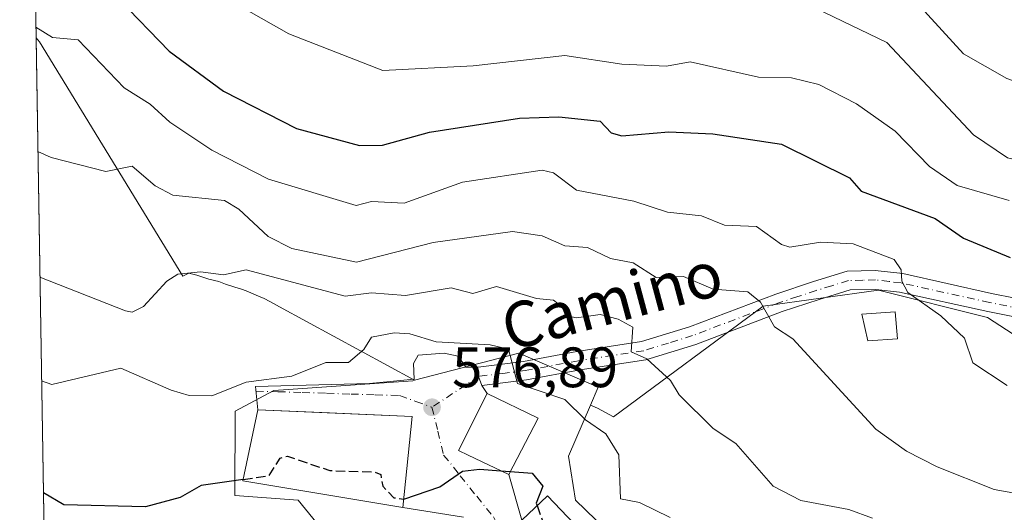
# Model space of a CAD drawing. Units: metres. Extents: x 610599 to 614046, y 4745515 to 4747884.
# Drawn here: x 610599 to 610772, y 4747566 to 4747653 of the extents above; entities that cross this region are included whole.
import ezdxf
from ezdxf.enums import TextEntityAlignment as Align

# ---------------------------------------------------------------- set-up
doc = ezdxf.new("R2010")
doc.units = ezdxf.units.M
doc.header["$MEASUREMENT"] = 0
doc.linetypes.add('DGN Style 3', pattern=[2.307223458686699, 1.648016756204785, -0.6592067024819142])
doc.linetypes.add('DGN Style 4', pattern=[2.6384748266838614, 1.318413404963828, -0.6592067024819142, 0.001648016756204785, -0.6592067024819142])
for name, color, linetype, lineweight in [('Arbolado forestal CxS', 92, 'Continuous', 0), ('Comarca CxS', 21, 'Continuous', 0), ('Comunidad Autónoma CxS', 142, 'Continuous', 0), ('Cultivos herbáceos CxS', 92, 'Continuous', 0), ('Cultivos leñosos CxS', 92, 'Continuous', 0), ('Curva de nivel maestra', 30, 'Continuous', 30), ('Curva de nivel maestra oculto', 30, 'DGN Style 3', 30), ('Curva de nivel normal', 30, 'Continuous', 0), ('Depósito de agua Cxs', 142, 'Continuous', 0), ('Edificación Cxs', 1, 'Continuous', 13), ('Entidad de ámbito territorial CxS', 92, 'Continuous', 0), ('Municipio CxS', 4, 'Continuous', 0), ('Núcleo urbano CxS', 7, 'Continuous', 0), ('Pastizal CxS', 92, 'Continuous', 0), ('Pista no pavimentada Cxs', 111, 'Continuous', 0), ('Pista no pavimentada eje', 91, 'DGN Style 4', 0), ('Provincia CxS', 1, 'Continuous', 0), ('Punto de cota en terreno', 7, 'Continuous', 0), ('Rótulo de punto de cota en terreno', 7, 'Continuous', 0), ('Texto cartográfico', 7, 'Continuous', 0), ('Vía urbana Cxs', 4, 'Continuous', 0), ('Vía urbana eje', 4, 'DGN Style 4', 0)]:
    doc.layers.add(name, color=color, linetype=linetype, lineweight=lineweight)
doc.styles.add('Style-Arial', font='txt')

# ---------------------------------------------------------------- blocks, each defined once
blk = doc.blocks.new('*U16')
at = {"layer": 'Arbolado forestal CxS', "color": 92, "linetype": 'Continuous', "lineweight": 0}
blk.add_polyline3d([(610776.9868999999, 4747595.269900001, 597.7342000000062), (610769.2933, 4747600.2423, 596.8873000000021), (610750.1683, 4747605.050100001, 593.9379000000044), (610729.8803000003, 4747602.2193, 590.7403000000049), (610703.5899, 4747582.764699999, 580.9851999999955), (610700.7956999998, 4747584.286699999, 581.0060999999987), (610699.5698999995, 4747584.8391, 580.9726999999984), (610700.9184999998, 4747587.986500001, 582.074299999993), (610687.0005000001, 4747593.950300001, 581.4398999999976), (610668.6769000003, 4747589.2031, 578.8162000000011), (610644.9381999997, 4747602.1461, 584.6563000000025), (610644.4232999999, 4747602.426300001, 584.6771000000008), (610643.2253000002, 4747603.0843, 584.8760000000038), (610642.2352999998, 4747603.569499999, 585.0037000000011), (610641.2474999996, 4747603.990300001, 585.1432999999961), (610640.3096000003, 4747604.4133, 585.2710999999981), (610639.0773, 4747604.918299999, 585.4032000000007), (610638.2824999997, 4747605.204299999, 585.4657000000007), (610637.1294999998, 4747605.583500001, 585.550700000007), (610635.4775, 4747606.1293, 585.6937999999936), (610634.3113000002, 4747606.546900001, 585.775999999998), (610632.5592999998, 4747606.988500001, 585.8246000000072), (610630.4084999999, 4747607.674500001, 586.1652000000031), (610629.4744999995, 4747607.932499999, 586.3197999999975), (610629.0405000001, 4747608.010500001, 586.3787000000011), (610627.9842999997, 4747607.515500001, 586.3650000000052), (610602.8114999998, 4747648.684900001, 595.159599999999), (610602.1920999996, 4747649.421700001, 595.2841999999946), (610599.3200000003, 4747827.99, 646.2544999999955)], dxfattribs=at)
blk = doc.blocks.new('5PATER')
at = {"layer": 'Cultivos leñosos CxS', "linetype": 'Continuous', "lineweight": 0}
h = blk.add_hatch(color=51, dxfattribs=at)
edge = h.paths.add_edge_path()
edge.add_ellipse((0, 0), major_axis=(-0.1095731443231308, -0.1110710700762829), ratio=0.9994222409660322, start_angle=0, end_angle=360)
blk = doc.blocks.new('*U27')
at = {"layer": 'Vía urbana Cxs', "color": 4, "linetype": 'Continuous', "lineweight": 0}
blk.add_polyline3d([(610677.2500999998, 4747565.110099999, 578.0151999999945), (610666.6401000004, 4747566.860099999, 578.9404999999971), (610668.2500999998, 4747582.860099999, 580.6220999999932), (610652.4062000001, 4747583.521199999, 582.8136999999988), (610641.1700999998, 4747583.9901, 583.5770000000048), (610640.7494999999, 4747588.1359, 585.7400000000052), (610660.7521000003, 4747588.664999999, 579.2866000000067), (610668.5837000003, 4747589.405900001, 578.7329999999929), (610668.4779000003, 4747592.157500001, 579.2284999999974), (610669.3245999999, 4747593.6392, 579.9685000000027), (610673.8754000004, 4747593.956700001, 580.6674000000058), (610676.3096000003, 4747593.4275, 580.7394999999962), (610677.6853999998, 4747591.522500001, 579.6585999999952), (610679.3501000004, 4747591.460100001, 579.8273999999947), (610679.9200999998, 4747589.8851, 579.5690000000031), (610680.4901000002, 4747588.3101, 579.3653000000049), (610681.4101, 4747586.870100001, 579.2814000000071), (610676.3701, 4747576.860099999, 576.873900000006), (610678.0900999998, 4747576.040100001, 576.8157000000066), (610685.2100999998, 4747572.630100001, 579.2084000000032), (610687.5201000003, 4747564.620100001, 574.9787000000069)], dxfattribs=at)

msp = doc.modelspace()

# ---------------------------------------------------------------- linework, layer by layer
at = {"layer": 'Arbolado forestal CxS', "color": 92, "linetype": 'Continuous', "lineweight": 0, "extrusion": (0.004746542378576366, -0.2951063472353021, 0.9554526226647168), "elevation": -1397594.463760307, "flags": 128}
msp.add_lwpolyline([(686875.3783661168, 4526360.828766294), (686875.3783661168, 4526394.36454092)], dxfattribs=at)
at = {"layer": 'Arbolado forestal CxS', "color": 92, "linetype": 'Continuous', "lineweight": 0}
for points in [[(610602.1920999996, 4747649.421700001, 595.2841999999946), (610602.8114999998, 4747648.684900001, 595.159599999999), (610627.9842999997, 4747607.515500001, 586.3650000000052), (610629.0405000001, 4747608.010500001, 586.3787000000011), (610629.4744999995, 4747607.932499999, 586.3197999999975), (610630.4084999999, 4747607.674500001, 586.1652000000031), (610632.5592999998, 4747606.988500001, 585.8246000000072), (610634.3113000002, 4747606.546900001, 585.775999999998), (610635.4775, 4747606.1293, 585.6937999999936), (610637.1294999998, 4747605.583500001, 585.550700000007), (610638.2824999997, 4747605.204299999, 585.4657000000007), (610639.0773, 4747604.918299999, 585.4032000000007), (610640.3096000003, 4747604.4133, 585.2710999999981), (610641.2474999996, 4747603.990300001, 585.1432999999961), (610642.2352999998, 4747603.569499999, 585.0037000000011), (610643.2253000002, 4747603.0843, 584.8760000000038), (610644.4232999999, 4747602.426300001, 584.6771000000008), (610644.9381999997, 4747602.1461, 584.6563000000025), (610668.6769000003, 4747589.2031, 578.8162000000011)], [(610699.5698999995, 4747584.8391, 580.9726999999984), (610700.7956999998, 4747584.286699999, 581.0060999999987), (610703.5899, 4747582.764699999, 580.9851999999955), (610729.8803000003, 4747602.2193, 590.7403000000049), (610750.1683, 4747605.050100001, 593.9379000000044), (610769.2933, 4747600.2423, 596.8873000000021), (610776.9868999999, 4747595.269900001, 597.7342000000062), (610819.5248999996, 4747602.1733, 605.0219999999972), (610872.9464999996, 4747613.2985, 613.039300000004), (610886.1857000003, 4747606.6777, 613.6662999999971), (610913.1584999999, 4747575.717700001, 608.6282999999967), (610918.4299, 4747565.526500001, 606.469299999997), (610901.6513, 4747536.520500001, 592.8025999999954), (610884.0691000001, 4747516.985500001, 583.4510000000009), (610870.3945000004, 4747505.655300001, 577.6165999999939), (610852.8129000004, 4747500.185500001, 572.9660000000003), (610833.6315000001, 4747497.611300001, 569.3090999999986)], [(610699.5698999995, 4747584.8391, 580.9726999999984), (610700.9184999998, 4747587.986500001, 582.074299999993), (610687.0005000001, 4747593.950300001, 581.4398999999976), (610668.6769000003, 4747589.2031, 578.8162000000011)]]:
    msp.add_polyline3d(points, dxfattribs=at)
at = {"layer": 'Comarca CxS', "color": 21, "linetype": 'Continuous', "lineweight": 0, "flags": 128}
msp.add_lwpolyline([(611582.0627074626, 4745529.983010302), (610636.5300008416, 4745514.539982513), (610627.2097117049, 4746094.008483036), (610626.7164546171, 4746124.675658757), (610623.2231299451, 4746341.865445428), (610599.3200008426, 4747827.989982489), (611129.7529379796, 4747836.656245005), (612028.4086923535, 4747851.338566055), (614002.410000867, 4747883.589982489), (614037.7149694123, 4745753.830413247), (614040.760000866, 4745570.139982514), (613953.8323649202, 4745568.720226339), (613756.3289358547, 4745565.494477592), (612441.0019606573, 4745544.011739993), (612361.3873728615, 4745542.711425067)], close=True, dxfattribs=at)
at = {"layer": 'Comunidad Autónoma CxS', "color": 142, "linetype": 'Continuous', "lineweight": 0, "flags": 128}
msp.add_lwpolyline([(611582.0627074626, 4745529.983010302), (610636.5300008416, 4745514.539982513), (610627.2097117049, 4746094.008483036), (610626.7164546171, 4746124.675658757), (610623.2231299451, 4746341.865445428), (610599.3200008426, 4747827.989982489), (611129.7529379796, 4747836.656245005), (612028.4086923535, 4747851.338566055), (614002.410000867, 4747883.589982489), (614037.7149694123, 4745753.830413247), (614040.760000866, 4745570.139982514), (613953.8323649202, 4745568.720226339), (613756.3289358547, 4745565.494477592), (612441.0019606573, 4745544.011739993), (612361.3873728615, 4745542.711425067)], close=True, dxfattribs=at)
at = {"layer": 'Cultivos herbáceos CxS', "color": 92, "linetype": 'Continuous', "lineweight": 0, "extrusion": (0.003624360536626475, -0.2253343233438553, 0.9742747593640448), "elevation": -1067015.357053282, "flags": 128}
msp.add_lwpolyline([(686876.2959656989, 4615255.580491374), (686876.295965699, 4615483.680458837)], dxfattribs=at)
at = {"layer": 'Cultivos herbáceos CxS', "color": 92, "linetype": 'Continuous', "lineweight": 0}
for points in [[(610605.7660999997, 4747427.218400001, 543.8788000000059), (610602.1920999996, 4747649.421700001, 595.2841999999946), (610602.8114999998, 4747648.684900001, 595.159599999999), (610627.9842999997, 4747607.515500001, 586.3650000000052), (610629.0405000001, 4747608.010500001, 586.3787000000011), (610629.4744999995, 4747607.932499999, 586.3197999999975), (610630.4084999999, 4747607.674500001, 586.1652000000031), (610632.5592999998, 4747606.988500001, 585.8246000000072), (610634.3113000002, 4747606.546900001, 585.775999999998), (610635.4775, 4747606.1293, 585.6937999999936), (610637.1294999998, 4747605.583500001, 585.550700000007), (610638.2824999997, 4747605.204299999, 585.4657000000007), (610639.0773, 4747604.918299999, 585.4032000000007), (610640.3096000003, 4747604.4133, 585.2710999999981), (610641.2474999996, 4747603.990300001, 585.1432999999961), (610642.2352999998, 4747603.569499999, 585.0037000000011), (610643.2253000002, 4747603.0843, 584.8760000000038), (610644.4232999999, 4747602.426300001, 584.6771000000008), (610644.9381999997, 4747602.1461, 584.6563000000025), (610668.6769000003, 4747589.2031, 578.8162000000011), (610668.3925000001, 4747589.1293, 578.8016000000061), (610643.9594999999, 4747587.4213, 580.8622000000032), (610637.1402000004, 4747583.783700001, 579.819399999993), (610637.0865000002, 4747568.935699999, 575.6964000000007), (610648.2281, 4747568.100299999, 574.2531000000017), (610655.4080999997, 4747559.294299999, 572.3123999999953)], [(610602.1920999996, 4747649.421700001, 595.2841999999946), (610602.8114999998, 4747648.684900001, 595.159599999999), (610627.9842999997, 4747607.515500001, 586.3650000000052), (610629.0405000001, 4747608.010500001, 586.3787000000011), (610629.4744999995, 4747607.932499999, 586.3197999999975), (610630.4084999999, 4747607.674500001, 586.1652000000031), (610632.5592999998, 4747606.988500001, 585.8246000000072), (610634.3113000002, 4747606.546900001, 585.775999999998), (610635.4775, 4747606.1293, 585.6937999999936), (610637.1294999998, 4747605.583500001, 585.550700000007), (610638.2824999997, 4747605.204299999, 585.4657000000007), (610639.0773, 4747604.918299999, 585.4032000000007), (610640.3096000003, 4747604.4133, 585.2710999999981), (610641.2474999996, 4747603.990300001, 585.1432999999961), (610642.2352999998, 4747603.569499999, 585.0037000000011), (610643.2253000002, 4747603.0843, 584.8760000000038), (610644.4232999999, 4747602.426300001, 584.6771000000008), (610644.9381999997, 4747602.1461, 584.6563000000025), (610668.6769000003, 4747589.2031, 578.8162000000011)], [(610668.6769000003, 4747589.2031, 578.8162000000011), (610668.3925000001, 4747589.1293, 578.8016000000061), (610643.9594999999, 4747587.4213, 580.8622000000032), (610637.1402000004, 4747583.783700001, 579.819399999993), (610637.0865000002, 4747568.935699999, 575.6964000000007), (610648.2281, 4747568.100299999, 574.2531000000017), (610655.4080999997, 4747559.294299999, 572.3123999999953), (610663.1416999997, 4747552.195900001, 568.8723000000027), (610649.2232999997, 4747524.854699999, 563.4051000000036), (610639.2127, 4747505.194300001, 558.5002999999997), (610649.7187000001, 4747494.532299999, 558.4343999999984), (610665.5093, 4747478.5089, 555.8390999999974), (610687.0006999997, 4747464.705499999, 555.1227000000072), (610685.5099, 4747418.9735, 544.8945999999996), (610718.8142999997, 4747413.505700001, 544.2954999999929), (610720.1577000003, 4747421.6687, 545.372199999998), (610750.9351000005, 4747416.6143, 546.5638999999937), (610755.1826999999, 4747406.0549, 545.5182000000059), (610758.1608999996, 4747380.4593, 543.1984999999986), (610755.9489000002, 4747351.172900001, 540.392200000002), (610753.1640999997, 4747345.163699999, 539.3108999999968)]]:
    msp.add_polyline3d(points, dxfattribs=at)
at = {"layer": 'Curva de nivel maestra', "color": 30, "linetype": 'Continuous', "lineweight": 30, "flags": 128}
for points, elevation in [([(610616.7599999999, 4747656.280099999), (610625.5599999996, 4747647.0801), (610635.0899999999, 4747640.040100001), (610647.9299999997, 4747633.450099999), (610658.9900000002, 4747630.5101), (610663.04, 4747630.5601), (610671.2800000003, 4747632.800100001), (610687.0899999999, 4747635.3101), (610694.0199999996, 4747635.540100001), (610701.25, 4747634.770099999), (610703.2100000001, 4747632.7301), (610705.0899999999, 4747632.1801), (610713.3399999999, 4747632.860099999), (610721.04, 4747632.5601), (610733.0899999999, 4747630.7301), (610745.0899999999, 4747624.8101), (610747.0899999999, 4747622.450099999), (610760.1200000001, 4747617.640100001), (610765.0899999999, 4747614.1801), (610773.2800000003, 4747610.800100001)], 600), ([(610666.7851, 4747568.3018), (610673.0899999999, 4747570.470100001), (610677.0899999999, 4747573.2401), (610680.0599999996, 4747573.5801), (610683.8276000004, 4747573.292199999)], 575), ([(610685.4884000003, 4747573.165200001), (610689.3499999996, 4747572.870100001), (610691.2000000002, 4747570.610099999), (610690.0499999998, 4747567.5701), (610690.1940000001, 4747567.1688)], 575), ([(610638.5842000004, 4747571.7664), (610631.1900000004, 4747570.710100001), (610627.5, 4747568.610099999), (610621.4199999999, 4747566.940099999), (610607.0899999999, 4747567.300100001), (610603.4787999997, 4747569.4246)], 575)]:
    msp.add_lwpolyline(points, dxfattribs=dict(at, elevation=elevation))
at = {"layer": 'Curva de nivel maestra oculto', "color": 30, "linetype": 'DGN Style 3', "lineweight": 30, "elevation": 575, "flags": 128}
for points in [[(610638.5842000004, 4747571.7664), (610643.0899999999, 4747572.4101), (610645.0899999999, 4747575.520099999), (610646.3399999999, 4747575.860099999), (610653.8099999996, 4747573.3301), (610661.5800000001, 4747573.100099999), (610662.7400000002, 4747572.610099999), (610663.0700000003, 4747570.590100001), (610665.04, 4747568.5601), (610666.7800000003, 4747568.300100001), (610666.7851, 4747568.3018)], [(610683.8276000004, 4747573.292199999), (610685.4884000003, 4747573.165200001)], [(610690.1940000001, 4747567.1688), (610691.8300000001, 4747562.610099999), (610691.6754999999, 4747560.259)]]:
    msp.add_lwpolyline(points, dxfattribs=at)
at = {"layer": 'Curva de nivel normal', "color": 30, "linetype": 'Continuous', "lineweight": 0, "flags": 128}
for points, elevation in [([(610755.0899999999, 4747657.619999999), (610765.1100000005, 4747646.630000001), (610772.7199999997, 4747642.24), (610777.0899999999, 4747640.689999999), (610784.54, 4747640.060000001), (610794.8200000003, 4747640.34), (610799.0899999999, 4747643.350000001), (610802.6699999999, 4747644.189999999), (610810.4600000001, 4747641.980000001), (610817.9900000002, 4747641.51), (610825.1100000005, 4747638.630000001), (610829.0499999998, 4747634.57), (610831.0899999999, 4747634.57), (610834.6299999999, 4747632.15), (610839.0899999999, 4747630.680000001), (610841.0899999999, 4747628.609999999), (610865.9900000002, 4747621.51), (610873.8700000001, 4747621.390000001), (610879.0899999999, 4747620.52)], 615), ([(610635.1399999997, 4747656.66), (610646.5700000003, 4747650.09), (610663.0899999999, 4747643.699999999), (610678.9800000006, 4747644.5), (610695.0899999999, 4747646.32), (610705.0899999999, 4747644.779999999), (610712.9299999997, 4747644.449999999), (610717.0899999999, 4747645.210000001), (610729.0899999999, 4747642.51), (610734.8799999999, 4747642.4), (610739.7000000002, 4747641.220000001), (610746.29, 4747637.810000001), (610753.0899999999, 4747633.029999999), (610759.0899999999, 4747626.82), (610763.9600000001, 4747623.480000001), (610773.0899999999, 4747620.789999999)], 605), ([(610739.0899999999, 4747654.66), (610751.5999999996, 4747648.609999999), (610766.8600000005, 4747632.380000001), (610772.7999999998, 4747628.32), (610775.0899999999, 4747627.810000001), (610789.0899999999, 4747628.16), (610800.0800000001, 4747627.600000001), (610809.2400000002, 4747628.76), (610813.8399999999, 4747625.359999999), (610821.8499999996, 4747621.369999999), (610824.1900000004, 4747618.609999999), (610827.0899999999, 4747617.109999999), (610851.0899999999, 4747614.710000001), (610854.3799999999, 4747612.609999999), (610857.0899999999, 4747612.560000001), (610874.6600000003, 4747608.609999999), (610885.0899999999, 4747603.75)], 610), ([(610602.1618999997, 4747651.2983), (610605.0899999999, 4747649.449999999), (610609.5700000003, 4747649.09), (610617.6799999997, 4747640.609999999), (610622.2199999997, 4747637.74), (610625.6699999999, 4747634.609999999), (610633.0899999999, 4747629.640000001), (610643.0300000003, 4747624.550000001), (610658.4100000003, 4747619.930000001), (610661.0899999999, 4747620.609999999), (610666.8300000001, 4747620.350000001), (610677.0899999999, 4747624.029999999), (610691.0899999999, 4747626.17), (610693.0899999999, 4747625.67), (610697.1299999999, 4747622.65), (610707.1900000004, 4747620.710000001), (610713.0899999999, 4747618.779999999), (610719.0899999999, 4747618.100000001), (610723.0899999999, 4747616.470000001), (610728.75, 4747616.27), (610733.0899999999, 4747613.060000001), (610734.6100000005, 4747612.609999999), (610739.9500000002, 4747613.470000001), (610745.6799999997, 4747613.199999999), (610752.9199999999, 4747610.439999999), (610754.1399999997, 4747608.609999999), (610754.2800000003, 4747606.609999999), (610755.3300000001, 4747604.609999999), (610761.0899999999, 4747600.529999999), (610765.25, 4747596.609999999), (610766.7400000002, 4747592.26), (610772.7699999996, 4747588.289999999)], 595), ([(610602.5141000003, 4747629.402000001), (610604.8499999996, 4747628.369999999), (610614.4199999999, 4747625.939999999), (610619.0899999999, 4747626.84), (610623.0899999999, 4747623.41), (610626.2300000006, 4747621.75), (610635.2699999996, 4747620.789999999), (610637.79, 4747619.310000001), (610642.9800000006, 4747614.5), (610647.0899999999, 4747612.390000001), (610658.4699999997, 4747609.99), (610671.9299999997, 4747613.449999999), (610685.8700000001, 4747615.390000001), (610691.0899999999, 4747614.609999999), (610695.0899999999, 4747612.84), (610699.0499999998, 4747612.57), (610703.0899999999, 4747610.59), (610707.0899999999, 4747609.880000001), (610711.0899999999, 4747607.26), (610715.9299999997, 4747607.449999999), (610721.0899999999, 4747605.210000001), (610727.2300000006, 4747604.75), (610729.4400000004, 4747602.960000001), (610731.8799999999, 4747598.609999999), (610735.0899999999, 4747596.480000001), (610749.7100000001, 4747580.609999999), (610755.0899999999, 4747576.76), (610760.4699999997, 4747573.99), (610770.4600000001, 4747569.980000001), (610778.9600000001, 4747568.480000001)], 590), ([(610749.0899999999, 4747564.939999999), (610744.9500000002, 4747566.470000001), (610736.5199999996, 4747568.039999999), (610731.6699999999, 4747570.609999999), (610725.0899999999, 4747578.07), (610721.0899999999, 4747580.75), (610715.1399999997, 4747586.66), (610713.6500000004, 4747589.17), (610709.4699999997, 4747592.99), (610706.7100000001, 4747594.230000001), (610707.0199999996, 4747598.539999999), (610704.4199999999, 4747599.939999999), (610701.2599999999, 4747600.779999999), (610697.0899999999, 4747600.17), (610695.1900000004, 4747600.609999999), (610694.6100000005, 4747602.130000001), (610693.0899999999, 4747603.310000001), (610690.0700000003, 4747603.59), (610683.0899999999, 4747605.680000001), (610678.9299999997, 4747604.449999999), (610675.0899999999, 4747605.430000001), (610667.0899999999, 4747604.119999999), (610661.0899999999, 4747604.58), (610656.5, 4747604.02), (610639.0999999996, 4747608.619999999), (610635.0899999999, 4747607.75), (610631.0899999999, 4747608.25), (610627.0899999999, 4747607.869999999), (610625.1699999999, 4747606.609999999), (610621.0899999999, 4747602.180000001), (610619.0899999999, 4747601.199999999), (610617.8799999999, 4747601.4), (610602.8689000001, 4747607.3454)], 585), ([(610603.1619999995, 4747589.125200001), (610604.9500000002, 4747588.470000001), (610617.0899999999, 4747591.32), (610625.9400000004, 4747587.460000001), (610629.0899999999, 4747586.51), (610633.0899999999, 4747586.439999999), (610639.0899999999, 4747588.890000001), (610647.0899999999, 4747589.9), (610653.0899999999, 4747592.33), (610657.0899999999, 4747592.33), (610659.7400000002, 4747594.609999999), (610661.0899999999, 4747596.800000001), (610665.0899999999, 4747597.560000001), (610667.8499999996, 4747597.369999999), (610672.4400000004, 4747595.960000001), (610681.9400000004, 4747595.460000001), (610685.1699999999, 4747594.689999999), (610686.7400000002, 4747588.609999999), (610695.0899999999, 4747585.84), (610698.7000000002, 4747582.220000001), (610702.2400000002, 4747579.76), (610704.5499999998, 4747576.07), (610704.8300000001, 4747568.350000001), (610708.1799999997, 4747567.699999999), (610713.5499999998, 4747565.07)], 580)]:
    msp.add_lwpolyline(points, dxfattribs=dict(at, elevation=elevation))
at = {"layer": 'Depósito de agua Cxs', "color": 142, "linetype": 'Continuous', "lineweight": 0}
msp.add_polyline3d([(610753.4700999996, 4747596.5101, 596.6499999999943), (610748.3000999996, 4747596.1501, 593.5555000000022), (610747.2100999998, 4747600.8101, 596.9823000000034), (610753.0900999998, 4747601.220100001, 600.5769), (610753.4700999996, 4747596.5101, 596.6499999999943)], dxfattribs=at)
msp.add_3dface([(610753.4700999996, 4747596.5101, 600.5769), (610748.3000999996, 4747596.1501, 600.5769), (610747.2100999998, 4747600.8101, 600.5769), (610753.0900999998, 4747601.220100001, 600.5769)], dxfattribs=at)
at = {"layer": 'Edificación Cxs', "color": 1, "linetype": 'Continuous', "lineweight": 13, "elevation": 585.8083999999944, "flags": 128}
msp.add_lwpolyline([(610690.3701, 4747582.550100001), (610685.2100999998, 4747572.630100001), (610678.0900999998, 4747576.040100001), (610676.3701, 4747576.860099999), (610681.4101, 4747586.870100001)], close=True, dxfattribs=at)
at = {"layer": 'Edificación Cxs', "color": 1, "linetype": 'Continuous', "lineweight": 13}
for points in [[(610690.3701, 4747582.550100001, 585.8083999999944), (610685.2100999998, 4747572.630100001, 579.2084000000032), (610678.0900999998, 4747576.040100001, 576.8157000000066), (610676.3701, 4747576.860099999, 576.873900000006), (610681.4101, 4747586.870100001, 579.2814000000071), (610690.3701, 4747582.550100001, 585.8083999999944)], [(610668.2500999998, 4747582.860099999, 580.6220999999932), (610666.6401000004, 4747566.860099999, 578.9404999999971), (610638.5301000001, 4747571.5101, 580.2127000000038), (610641.1700999998, 4747583.9901, 583.5770000000048), (610668.2500999998, 4747582.860099999, 580.6220999999932)], [(610693.3800999997, 4747558.470100001, 575.6444999999949), (610687.5201000003, 4747564.620100001, 574.9787000000069), (610692.0000999998, 4747568.890100001, 580.608699999997), (610697.8601000002, 4747562.7301, 584.6184000000068)]]:
    msp.add_polyline3d(points, dxfattribs=at)
for points in [[(610668.2500999998, 4747582.860099999, 583.5770000000048), (610666.6401000004, 4747566.860099999, 583.5770000000048), (610638.5301000001, 4747571.5101, 583.5770000000048), (610641.1700999998, 4747583.9901, 583.5770000000048)], [(610697.8601000002, 4747562.7301, 584.6184000000068), (610693.3800999997, 4747558.470100001, 584.6184000000068), (610687.5201000003, 4747564.620100001, 584.6184000000068), (610692.0000999998, 4747568.890100001, 584.6184000000068)]]:
    msp.add_3dface(points, dxfattribs=at)
at = {"layer": 'Entidad de ámbito territorial CxS', "color": 92, "linetype": 'Continuous', "lineweight": 0, "flags": 128}
msp.add_lwpolyline([(610623.2231299451, 4746341.865445428), (610599.3200008426, 4747827.989982489), (611129.7529379796, 4747836.656245005)], dxfattribs=at)
at = {"layer": 'Municipio CxS', "color": 4, "linetype": 'Continuous', "lineweight": 0, "flags": 128}
msp.add_lwpolyline([(611582.0627074626, 4745529.983010302), (610636.5300008416, 4745514.539982513), (610627.2097117049, 4746094.008483036), (610626.7164546171, 4746124.675658757), (610623.2231299451, 4746341.865445428), (610599.3200008426, 4747827.989982489), (611129.7529379796, 4747836.656245005), (612028.4086923535, 4747851.338566055), (614002.410000867, 4747883.589982489), (614037.7149694123, 4745753.830413247), (614040.760000866, 4745570.139982514), (613953.8323649202, 4745568.720226339), (613756.3289358547, 4745565.494477592), (612441.0019606573, 4745544.011739993), (612361.3873728615, 4745542.711425067)], close=True, dxfattribs=at)
at = {"layer": 'Núcleo urbano CxS', "color": 7, "linetype": 'Continuous', "lineweight": 0}
for points in [[(610655.4080999997, 4747559.294299999, 572.3123999999953), (610648.2281, 4747568.100299999, 574.2531000000017), (610637.0865000002, 4747568.935699999, 575.6964000000007), (610637.1402000004, 4747583.783700001, 579.819399999993), (610643.9594999999, 4747587.4213, 580.8622000000032), (610668.3925000001, 4747589.1293, 578.8016000000061), (610668.6769000003, 4747589.2031, 578.8162000000011), (610687.0005000001, 4747593.950300001, 581.4398999999976), (610700.9184999998, 4747587.986500001, 582.074299999993), (610699.5698999995, 4747584.8391, 580.9726999999984), (610695.7169000005, 4747575.846100001, 577.3720999999932), (610696.9455000004, 4747568.100500001, 576.4980000000069), (610711.3595000004, 4747554.182700001, 577.5625)], [(610699.5698999995, 4747584.8391, 580.9726999999984), (610700.9184999998, 4747587.986500001, 582.074299999993), (610687.0005000001, 4747593.950300001, 581.4398999999976), (610668.6769000003, 4747589.2031, 578.8162000000011)], [(610668.6769000003, 4747589.2031, 578.8162000000011), (610668.3925000001, 4747589.1293, 578.8016000000061), (610643.9594999999, 4747587.4213, 580.8622000000032), (610637.1402000004, 4747583.783700001, 579.819399999993), (610637.0865000002, 4747568.935699999, 575.6964000000007), (610648.2281, 4747568.100299999, 574.2531000000017), (610655.4080999997, 4747559.294299999, 572.3123999999953), (610663.1416999997, 4747552.195900001, 568.8723000000027), (610649.2232999997, 4747524.854699999, 563.4051000000036), (610639.2127, 4747505.194300001, 558.5002999999997), (610649.7187000001, 4747494.532299999, 558.4343999999984), (610665.5093, 4747478.5089, 555.8390999999974), (610687.0006999997, 4747464.705499999, 555.1227000000072), (610685.5099, 4747418.9735, 544.8945999999996), (610718.8142999997, 4747413.505700001, 544.2954999999929), (610720.1577000003, 4747421.6687, 545.372199999998), (610750.9351000005, 4747416.6143, 546.5638999999937), (610755.1826999999, 4747406.0549, 545.5182000000059), (610758.1608999996, 4747380.4593, 543.1984999999986), (610755.9489000002, 4747351.172900001, 540.392200000002), (610753.1640999997, 4747345.163699999, 539.3108999999968)], [(610699.5698999995, 4747584.8391, 580.9726999999984), (610695.7169000005, 4747575.846100001, 577.3720999999932), (610696.9455000004, 4747568.100500001, 576.4980000000069), (610711.3595000004, 4747554.182700001, 577.5625), (610719.3015000002, 4747546.519099999, 576.8902999999991), (610726.3668999998, 4747539.6951, 576.6386000000057), (610744.0865000002, 4747526.338300001, 573.770399999994), (610745.0009000005, 4747526.537900001, 573.9811000000045), (610754.8548999997, 4747528.6895, 577.2548999999999), (610767.0365000004, 4747523.364499999, 575.0941000000021), (610763.1727, 4747515.7477, 570.6419000000024)]]:
    msp.add_polyline3d(points, dxfattribs=at)
at = {"layer": 'Pastizal CxS', "color": 92, "linetype": 'Continuous', "lineweight": 0}
for points in [[(610699.5698999995, 4747584.8391, 580.9726999999984), (610700.7956999998, 4747584.286699999, 581.0060999999987), (610703.5899, 4747582.764699999, 580.9851999999955), (610729.8803000003, 4747602.2193, 590.7403000000049), (610750.1683, 4747605.050100001, 593.9379000000044), (610769.2933, 4747600.2423, 596.8873000000021), (610776.9868999999, 4747595.269900001, 597.7342000000062), (610819.5248999996, 4747602.1733, 605.0219999999972), (610872.9464999996, 4747613.2985, 613.039300000004), (610886.1857000003, 4747606.6777, 613.6662999999971), (610913.1584999999, 4747575.717700001, 608.6282999999967), (610918.4299, 4747565.526500001, 606.469299999997), (610901.6513, 4747536.520500001, 592.8025999999954), (610884.0691000001, 4747516.985500001, 583.4510000000009), (610870.3945000004, 4747505.655300001, 577.6165999999939), (610852.8129000004, 4747500.185500001, 572.9660000000003), (610833.6315000001, 4747497.611300001, 569.3090999999986)], [(610795.7714999998, 4747511.1259, 568.5985999999976), (610766.2241000002, 4747514.4441, 570.1472000000067), (610763.1727, 4747515.7477, 570.6419000000024), (610767.0365000004, 4747523.364499999, 575.0941000000021), (610754.8548999997, 4747528.6895, 577.2548999999999), (610745.0009000005, 4747526.537900001, 573.9811000000045), (610744.0865000002, 4747526.338300001, 573.770399999994), (610726.3668999998, 4747539.6951, 576.6386000000057), (610719.3015000002, 4747546.519099999, 576.8902999999991), (610711.3595000004, 4747554.182700001, 577.5625), (610696.9455000004, 4747568.100500001, 576.4980000000069), (610695.7169000005, 4747575.846100001, 577.3720999999932), (610699.5698999995, 4747584.8391, 580.9726999999984), (610700.7956999998, 4747584.286699999, 581.0060999999987), (610703.5899, 4747582.764699999, 580.9851999999955), (610729.8803000003, 4747602.2193, 590.7403000000049), (610750.1683, 4747605.050100001, 593.9379000000044), (610769.2933, 4747600.2423, 596.8873000000021), (610776.9868999999, 4747595.269900001, 597.7342000000062)], [(610699.5698999995, 4747584.8391, 580.9726999999984), (610695.7169000005, 4747575.846100001, 577.3720999999932), (610696.9455000004, 4747568.100500001, 576.4980000000069), (610711.3595000004, 4747554.182700001, 577.5625), (610719.3015000002, 4747546.519099999, 576.8902999999991), (610726.3668999998, 4747539.6951, 576.6386000000057), (610744.0865000002, 4747526.338300001, 573.770399999994), (610745.0009000005, 4747526.537900001, 573.9811000000045), (610754.8548999997, 4747528.6895, 577.2548999999999), (610767.0365000004, 4747523.364499999, 575.0941000000021), (610763.1727, 4747515.7477, 570.6419000000024)]]:
    msp.add_polyline3d(points, dxfattribs=at)
at = {"layer": 'Pista no pavimentada Cxs', "color": 111, "linetype": 'Continuous', "lineweight": 0, "extrusion": (-0.9403152638297873, -0.3403045762382816, 3.227285761145497e-08), "elevation": -2189858.214167788, "flags": 128}
msp.add_lwpolyline([(-4256412.38896643, 579.4359729823403), (-4256414.063936579, 579.6396729823384), (-4256415.73890673, 579.8980729823301)], dxfattribs=at)
at = {"layer": 'Pista no pavimentada Cxs', "color": 111, "linetype": 'Continuous', "lineweight": 0}
for points in [[(610679.3501000004, 4747591.460100001, 579.8273999999947), (610687.8300999999, 4747592.520099999, 580.9505999999965), (610697.1801000005, 4747594.270099999, 585.3058000000019), (610708.5500999996, 4747596.0001, 587.6239999999962), (610716.9801000003, 4747598.610099999, 588.7388999999966), (610732.1101000002, 4747604.360099999, 595.7161999999954), (610738.7301000003, 4747606.5601, 598.3111999999965), (610744.6501000002, 4747608.380100001, 598.5657000000066), (610749.5900999998, 4747608.5001, 598.0743999999977), (610754.4001000002, 4747607.950099999, 598.0516000000061), (610770.0000999998, 4747604.4801, 602.9297999999981), (610778.3400999998, 4747602.8301, 604.1794999999984), (610785.3000999996, 4747602.0701, 606.2951999999932), (610789.9901000002, 4747602.130100001, 608.6417999999976), (610794.9001000002, 4747602.5801, 607.9551000000065), (610802.3201000001, 4747604.0801, 605.3171000000002), (610809.2301000003, 4747605.6601, 608.3343000000023), (610817.5701000001, 4747607.8301, 608.1928999999947), (610836.8701, 4747611.540100001, 614.0813000000053), (610845.7001, 4747613.0101, 618.0608999999968), (610857.3000999996, 4747614.130100001, 616.761799999993), (610876.8400999998, 4747617.450099999, 620.4388999999937), (610884.5800999999, 4747618.440099999, 618.7823000000062)], [(610880.1300999997, 4747614.630100001, 619.6325999999972), (610857.7301000003, 4747610.870100001, 614.2902000000031), (610846.1300999997, 4747609.7501, 614.4856), (610837.4501, 4747608.3101, 611.0541999999987), (610818.2901, 4747604.630100001, 607.1873999999953), (610810.0100999996, 4747602.470100001, 607.950800000006), (610803.0100999996, 4747600.870100001, 606.1318000000028), (610795.4001000002, 4747599.340100001, 607.6463999999978), (610790.1601, 4747598.850099999, 607.1224999999977), (610785.2100999998, 4747598.790100001, 604.0853000000062), (610777.8101000005, 4747599.590100001, 603.0237999999954), (610769.3300999999, 4747601.270099999, 602.7418000000034), (610753.8501000004, 4747604.710100001, 599.9974999999977), (610749.6901000004, 4747605.190099999, 598.5766000000004), (610745.1700999998, 4747605.110099999, 598.3671999999933), (610739.7301000003, 4747603.4301, 598.5415999999968), (610733.2100999998, 4747601.270099999, 595.7013000000006), (610718.0500999996, 4747595.5101, 588.5044000000053), (610709.2901, 4747592.790100001, 586.6766000000061), (610697.7301000003, 4747591.030099999, 584.2197000000015), (610688.3300999999, 4747589.270099999, 580.8454000000056), (610680.4901000002, 4747588.3101, 579.3653000000049)], [(610777.8101000005, 4747599.590100001, 603.0237999999954), (610769.3300999999, 4747601.270099999, 602.7418000000034), (610753.8501000004, 4747604.710100001, 599.9974999999977), (610749.6901000004, 4747605.190099999, 598.5766000000004), (610745.1700999998, 4747605.110099999, 598.3671999999933), (610739.7301000003, 4747603.4301, 598.5415999999968), (610733.2100999998, 4747601.270099999, 595.7013000000006), (610718.0500999996, 4747595.5101, 588.5044000000053), (610709.2901, 4747592.790100001, 586.6766000000061), (610697.7301000003, 4747591.030099999, 584.2197000000015), (610688.3300999999, 4747589.270099999, 580.8454000000056), (610680.4901000002, 4747588.3101, 579.3653000000049), (610679.9200999998, 4747589.8851, 579.5690000000031), (610679.3501000004, 4747591.460100001, 579.8273999999947), (610687.8300999999, 4747592.520099999, 580.9505999999965), (610697.1801000005, 4747594.270099999, 585.3058000000019), (610708.5500999996, 4747596.0001, 587.6239999999962), (610716.9801000003, 4747598.610099999, 588.7388999999966), (610732.1101000002, 4747604.360099999, 595.7161999999954), (610738.7301000003, 4747606.5601, 598.3111999999965), (610744.6501000002, 4747608.380100001, 598.5657000000066), (610749.5900999998, 4747608.5001, 598.0743999999977), (610754.4001000002, 4747607.950099999, 598.0516000000061), (610770.0000999998, 4747604.4801, 602.9297999999981), (610778.3400999998, 4747602.8301, 604.1794999999984)]]:
    msp.add_polyline3d(points, dxfattribs=at)
at = {"layer": 'Pista no pavimentada eje', "color": 91, "linetype": 'DGN Style 4', "lineweight": 0}
msp.add_polyline3d([(610778.0751, 4747601.210100001, 603.517200000002), (610769.6651, 4747602.8751, 602.4640999999974), (610754.1250999998, 4747606.3301, 598.681500000006), (610752.0450999998, 4747606.5701, 598.2691999999952), (610749.6401000004, 4747606.845100001, 597.7299999999959), (610747.3800999997, 4747606.8051, 597.4700000000012), (610744.9101, 4747606.745100001, 597.9484999999986), (610741.9501, 4747605.835100001, 598.6201000000001), (610739.2301000003, 4747604.995100001, 598.357799999998), (610735.9700999996, 4747603.915100001, 597.2884000000049), (610732.6601, 4747602.815099999, 595.8950000000041), (610717.5151000004, 4747597.0601, 588.0828000000038), (610713.3000999996, 4747595.755100001, 587.5228999999963), (610708.9200999998, 4747594.395099999, 587.0999000000012), (610697.4550999999, 4747592.6501, 583.7214999999997), (610688.0800999999, 4747590.895099999, 580.8730000000069), (610684.1601, 4747590.415100001, 580.2370999999986), (610679.9200999998, 4747589.8851, 579.5690000000031)], dxfattribs=at)
at = {"layer": 'Provincia CxS', "color": 1, "linetype": 'Continuous', "lineweight": 0, "flags": 128}
msp.add_lwpolyline([(611582.0627074626, 4745529.983010302), (610636.5300008416, 4745514.539982513), (610627.2097117049, 4746094.008483036), (610626.7164546171, 4746124.675658757), (610623.2231299451, 4746341.865445428), (610599.3200008426, 4747827.989982489), (611129.7529379796, 4747836.656245005), (612028.4086923535, 4747851.338566055), (614002.410000867, 4747883.589982489), (614037.7149694123, 4745753.830413247), (614040.760000866, 4745570.139982514), (613953.8323649202, 4745568.720226339), (613756.3289358547, 4745565.494477592), (612441.0019606573, 4745544.011739993), (612361.3873728615, 4745542.711425067)], close=True, dxfattribs=at)
at = {"layer": 'Vía urbana Cxs', "color": 4, "linetype": 'Continuous', "lineweight": 0, "extrusion": (-0.9403152638297873, -0.3403045762382816, 3.227285761145497e-08), "elevation": -2189858.214167788, "flags": 128}
msp.add_lwpolyline([(-4256412.38896643, 579.4359729823403), (-4256414.063936579, 579.6396729823384), (-4256415.73890673, 579.8980729823301)], dxfattribs=at)
at = {"layer": 'Vía urbana Cxs', "color": 4, "linetype": 'Continuous', "lineweight": 0, "extrusion": (0.02640244172033965, -0.04132556093596386, 0.9987968307341248), "elevation": -179494.6257328162, "flags": 128}
msp.add_lwpolyline([(3070668.803911082, 3667601.468926446), (3070668.803911083, 3667599.758067244)], dxfattribs=at)
at = {"layer": 'Vía urbana Cxs', "color": 4, "linetype": 'Continuous', "lineweight": 0, "extrusion": (0.04170078041870067, 0.9991301408282892, 8.124601311306557e-05), "elevation": 4768918.521385008, "flags": 128}
msp.add_lwpolyline([(-412159.1457134744, 193.1664839139435), (-412143.2880269982, 195.3580839211823), (-412132.0421472894, 196.1213839237076)], dxfattribs=at)
at = {"layer": 'Vía urbana Cxs', "color": 4, "linetype": 'Continuous', "lineweight": 0, "extrusion": (-0.01041289870732428, -0.1034822232151562, 0.9945767949328798), "elevation": -497071.782626103, "flags": 128}
msp.add_lwpolyline([(132274.7448730299, 4758962.93391833), (132274.74487303, 4758979.102402445)], dxfattribs=at)
at = {"layer": 'Vía urbana Cxs', "color": 4, "linetype": 'Continuous', "lineweight": 0, "extrusion": (0.1253772353376874, -0.4347496341331476, 0.8917809733786501), "elevation": -1986922.913621827, "flags": 128}
msp.add_lwpolyline([(1902309.012851449, 3917363.959902192), (1902309.012851449, 3917354.611824203)], dxfattribs=at)
at = {"layer": 'Vía urbana Cxs', "color": 4, "linetype": 'Continuous', "lineweight": 0, "extrusion": (0.0845879048504212, -0.01395182219568524, 0.9963183391920657), "elevation": -14005.38800868659, "flags": 128}
msp.add_lwpolyline([(4783656.890180757, 169505.512190536), (4783656.890180756, 169516.3052799954)], dxfattribs=at)
at = {"layer": 'Vía urbana Cxs', "color": 4, "linetype": 'Continuous', "lineweight": 0}
for points in [[(610641.1700999998, 4747583.9901, 583.5770000000048), (610640.7494999999, 4747588.1359, 585.7400000000052), (610660.7521000003, 4747588.664999999, 579.2866000000067), (610668.5837000003, 4747589.405900001, 578.7329999999929), (610668.4779000003, 4747592.157500001, 579.2284999999974), (610669.3245999999, 4747593.6392, 579.9685000000027), (610673.8754000004, 4747593.956700001, 580.6674000000058), (610676.3096000003, 4747593.4275, 580.7394999999962), (610677.6853999998, 4747591.522500001, 579.6585999999952), (610679.3501000004, 4747591.460100001, 579.8273999999947)], [(610681.4101, 4747586.870100001, 579.2814000000071), (610676.3701, 4747576.860099999, 576.873900000006), (610678.0900999998, 4747576.040100001, 576.8157000000066), (610685.2100999998, 4747572.630100001, 579.2084000000032)]]:
    msp.add_polyline3d(points, dxfattribs=at)
at = {"layer": 'Vía urbana eje', "color": 4, "linetype": 'DGN Style 4', "lineweight": 0, "extrusion": (-0.1116099417775717, -0.07392966227293356, 0.9909982976436523), "elevation": -418571.3152505645, "flags": 128}
msp.add_lwpolyline([(-3620786.440329158, 3102779.983401226), (-3620786.440329158, 3102770.070383553)], dxfattribs=at)
at = {"layer": 'Vía urbana eje', "color": 4, "linetype": 'DGN Style 4', "lineweight": 0}
for points in [[(610640.8356, 4747587.2874, 585.4612999999954), (610644.6700999998, 4747587.1801, 583.8806999999942), (610648.9600999998, 4747587.0601, 582.8698000000004), (610653.2301000003, 4747586.920100001, 581.474000000002), (610657.5100999996, 4747586.770099999, 579.6064999999944), (610661.7801000001, 4747586.6501, 579.4870999999986), (610666.0500999996, 4747586.5101, 579.1744999999937), (610668.8901000004, 4747585.4901, 579.1584000000003), (610671.7301000003, 4747584.460100001, 578.2418999999937)], [(610671.7301000003, 4747584.460100001, 578.2418999999937), (610672.7600999996, 4747580.2601, 577.3852999999945), (610673.7801000001, 4747576.050100001, 576.7165999999997), (610676.6901000004, 4747572.4301, 575.7390000000014), (610679.6001000004, 4747568.800100001, 575.676099999997), (610682.5100999996, 4747565.1801, 576.1946000000025), (610684.1700999998, 4747562.0101, 576.8711000000039), (610685.8201000001, 4747558.850099999, 575.8583999999975), (610686.5500999996, 4747556.0701, 574.780700000003), (610687.3000999996, 4747553.270099999, 573.3218999999954)]]:
    msp.add_polyline3d(points, dxfattribs=at)

# ---------------------------------------------------------------- block references
at = {"layer": 'Arbolado forestal CxS', "color": 92, "linetype": 'Continuous', "lineweight": 0}
msp.add_blockref('*U16', (0, 0), dxfattribs=at)
at = {"layer": 'Punto de cota en terreno', "color": 7, "linetype": 'Continuous', "lineweight": 0, "xscale": 10, "yscale": 10, "zscale": 10}
msp.add_blockref('5PATER', (610671.7400000002, 4747584.460000001, 576.8899999999994), dxfattribs=at)
at = {"layer": 'Vía urbana Cxs', "color": 4, "linetype": 'Continuous', "lineweight": 0}
msp.add_blockref('*U27', (0, 0), dxfattribs=at)

# ---------------------------------------------------------------- texts
at = {"layer": 'Rótulo de punto de cota en terreno', "color": 7, "linetype": 'Continuous', "lineweight": 0, "style": 'Style-Arial'}
msp.add_text('576,89', height=7.000000000000002, dxfattribs=at).set_placement((610675.2677999996, 4747587.9878))
at = {"layer": 'Texto cartográfico', "color": 7, "linetype": 'Continuous', "lineweight": 0, "style": 'Style-Arial'}
msp.add_text('Camino', height=8, rotation=15.01039740484683, dxfattribs=at).set_placement((610703.3176170564, 4747603.271465537), align=Align.MIDDLE_CENTER)

doc.saveas('drawing.dxf')
